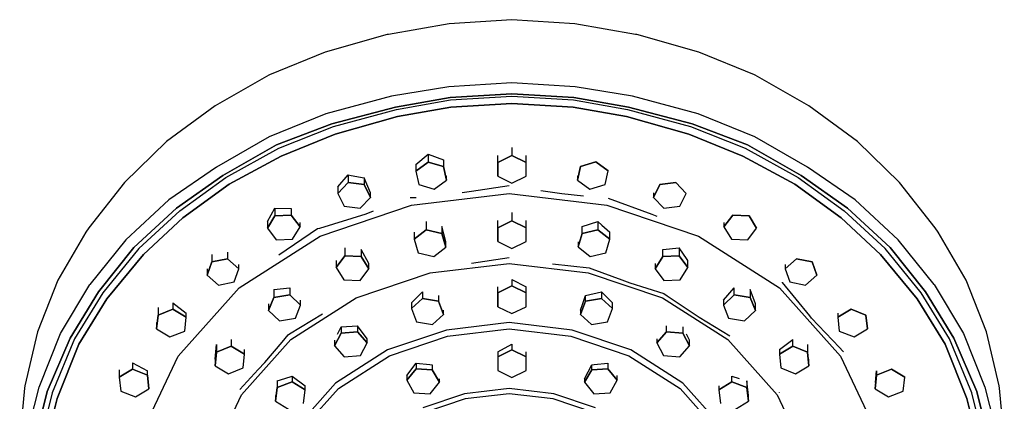
# Model space of a CAD drawing. Extents: x -64 to 64, y -215 to 215.
# Drawn here: x -64 to 64, y 166 to 215 of the extents above; entities that cross this region are included whole.
import ezdxf

# ---------------------------------------------------------------- set-up
doc = ezdxf.new("R2010")
doc.units = 0
doc.layers.get('0').update_dxf_attribs({"linetype": 'CONTINUOUS'})

msp = doc.modelspace()

# ---------------------------------------------------------------- linework, layer by layer
at = {"linetype": 'CONTINUOUS'}
for p, q in [((-8.13263, 214.71748), (-16.01009, 213.35328)), ((-0.00006, 215.27028), (-8.13263, 214.71748)), ((8.1325, 214.71752), (-0.00006, 215.27028)), ((16.00996, 213.35332), (8.1325, 214.71752)), ((-16.17322, 213.32286), (-24.23585, 211.06702)), ((-16.01009, 213.35328), (-16.17322, 213.32286)), ((16.1731, 213.3229), (16.00996, 213.35332)), ((24.23573, 211.06708), (16.1731, 213.3229)), ((-24.23585, 211.06702), (-31.43745, 208.11559)), ((31.43734, 208.11565), (24.23573, 211.06708)), ((-31.55398, 208.05908), (-38.4979, 204.10072)), ((-31.43745, 208.11559), (-31.55398, 208.05908)), ((-0.00006, 207.08652), (-8.20223, 206.53817)), ((8.2021, 206.53819), (-0.00006, 207.08652)), ((31.55387, 208.05913), (31.43734, 208.11565)), ((38.4978, 204.10079), (31.55387, 208.05913)), ((-8.20223, 206.53817), (-15.62309, 205.3551)), ((-8.02481, 205.16969), (-0.00006, 205.66005)), ((-0.00006, 205.66005), (-8.02481, 205.16969)), ((-0.00006, 205.66005), (8.02469, 205.16971)), ((8.02469, 205.16971), (-0.00006, 205.66005)), ((15.62297, 205.35512), (8.2021, 206.53819)), ((-15.62309, 205.3551), (-24.1563, 203.02253)), ((-15.10492, 203.89335), (-8.02481, 205.16969)), ((-8.02481, 205.16969), (-15.10492, 203.89335)), ((-14.987, 203.59166), (-7.97379, 204.84659)), ((-7.97379, 204.84659), (-0.00006, 205.32825)), ((-0.00007, 204.39784), (-7.92285, 203.9249)), ((-7.92284, 203.92473), (-0.00006, 204.39769)), ((7.92271, 203.9249), (-0.00007, 204.39784)), ((-0.00006, 205.32825), (7.97367, 204.8466)), ((-0.00006, 204.39769), (7.92272, 203.92474)), ((7.97367, 204.8466), (14.98688, 203.59168)), ((8.02469, 205.16971), (15.1048, 203.89337)), ((15.1048, 203.89337), (8.02469, 205.16971)), ((24.15618, 203.02257), (15.62297, 205.35512)), ((-38.4979, 204.10072), (-44.78991, 199.46994)), ((-23.35466, 201.755), (-15.10492, 203.89335)), ((-15.10492, 203.89335), (-23.35466, 201.755)), ((-23.1511, 201.37744), (-14.987, 203.59166)), ((-7.92285, 203.9249), (-14.86916, 202.69136)), ((-14.86915, 202.69121), (-7.92284, 203.92473)), ((14.86903, 202.6914), (7.92271, 203.9249)), ((7.92272, 203.92474), (14.86903, 202.69124)), ((14.98688, 203.59168), (23.15099, 201.37748)), ((15.1048, 203.89337), (23.35455, 201.75504)), ((23.35455, 201.75504), (15.1048, 203.89337)), ((44.78982, 199.47002), (38.4978, 204.10079)), ((-24.1563, 203.02253), (-31.48633, 200.04842)), ((-14.86916, 202.69136), (-22.94762, 200.4013)), ((-22.94761, 200.40115), (-14.86915, 202.69121)), ((22.94749, 200.40136), (14.86903, 202.6914)), ((14.86903, 202.69124), (22.9475, 200.40119)), ((31.48622, 200.04848), (24.15618, 203.02257)), ((-30.5292, 199.00897), (-23.35466, 201.755)), ((-23.35466, 201.755), (-30.5292, 199.00897)), ((-30.23681, 198.58497), (-23.1511, 201.37744)), ((23.15099, 201.37748), (30.23671, 198.58501)), ((23.35455, 201.75504), (30.52909, 199.00903)), ((30.52909, 199.00903), (23.35455, 201.75504)), ((-44.78991, 199.46994), (-50.24289, 194.12727)), ((-31.48633, 200.04842), (-38.33435, 196.10568)), ((-22.94762, 200.4013), (-29.94451, 197.56231)), ((-29.9445, 197.56217), (-22.94761, 200.40115)), ((29.94438, 197.56238), (22.94749, 200.40136)), ((22.9475, 200.40119), (29.94439, 197.56221)), ((38.33425, 196.10576), (31.48622, 200.04848)), ((50.2428, 194.12738), (44.78982, 199.47002)), ((-37.52463, 195.02424), (-30.5292, 199.00897)), ((-30.5292, 199.00897), (-37.52463, 195.02424)), ((-37.11329, 194.75581), (-30.23681, 198.58497)), ((-0.000057, 198.673295), (-0.00005, 197.63809)), ((30.23671, 198.58501), (37.11319, 194.75587)), ((30.52909, 199.00903), (37.52453, 195.02429)), ((37.52453, 195.02429), (30.52909, 199.00903)), ((-29.94451, 197.56231), (-36.70203, 193.88873)), ((-36.70202, 193.88862), (-29.9445, 197.56217)), ((-12.482692, 196.467557), (-10.877914, 197.791989)), ((-12.48269, 195.60624), (-10.87791, 196.7797)), ((-10.87791, 196.7797), (-12.48269, 195.60624)), ((-10.877914, 197.791989), (-10.87791, 196.7797)), ((-10.877914, 197.791989), (-8.874404, 197.057235)), ((-8.8744, 196.19056), (-10.87791, 196.7797)), ((-10.87791, 196.7797), (-8.8744, 196.19056)), ((-8.874404, 197.057235), (-8.8744, 196.19056)), ((-1.83695, 196.74081), (-1.836954, 197.644176)), ((-1.83695, 196.74081), (-0.00005, 197.63809)), ((-0.00005, 197.63809), (-1.83695, 196.74081)), ((-1.83694, 194.94626), (-1.83695, 196.74081)), ((-1.83695, 196.74081), (-1.83694, 194.94626)), ((1.83684, 196.74081), (-0.00005, 197.63809)), ((-0.00005, 197.63809), (1.83684, 196.74081)), ((1.83684, 196.74081), (1.836836, 197.644184)), ((1.83684, 194.94624), (1.83684, 196.74081)), ((10.87779, 196.7937), (8.87428, 196.20456)), ((8.87428, 196.20456), (10.87779, 196.7937)), ((10.87779, 196.7937), (12.48257, 195.62024)), ((12.48257, 195.62024), (10.87779, 196.7937)), ((36.70191, 193.88883), (29.94438, 197.56238)), ((29.94439, 197.56221), (36.70192, 193.88868)), ((-38.33435, 196.10568), (-44.51191, 191.87869)), ((-12.482692, 196.467557), (-12.48269, 195.60624)), ((-12.48269, 195.60624), (-12.08395, 193.84366)), ((-8.47566, 194.42798), (-8.8744, 196.19056)), ((-8.8744, 196.19056), (-8.47566, 194.42798)), ((8.87428, 196.20456), (8.47555, 194.44198)), ((8.47555, 194.44198), (8.87428, 196.20456)), ((12.08384, 193.85766), (12.48257, 195.62024)), ((44.51183, 191.87877), (38.33425, 196.10576)), ((-50.24289, 194.12727), (-54.9041, 188.22982)), ((-43.51704, 190.77483), (-37.52463, 195.02424)), ((-37.52463, 195.02424), (-43.51704, 190.77483)), ((-43.09954, 190.45888), (-37.11329, 194.75581)), ((-22.568592, 193.582092), (-21.25743, 195.122308)), ((-22.56859, 192.70379), (-21.25743, 194.11443)), ((-21.25743, 194.11443), (-22.56859, 192.70379)), ((-21.25743, 195.122308), (-21.25743, 194.11443)), ((-21.25743, 195.122308), (-20.85582, 195.041889)), ((-19.15795, 193.85902), (-21.25743, 194.11443)), ((-21.25743, 194.11443), (-19.15795, 193.85902)), ((-20.85582, 195.041889), (-19.157952, 194.731204)), ((-19.157952, 194.731204), (-19.15795, 193.85902)), ((-18.369652, 192.771307), (-19.157952, 194.731204)), ((-10.08044, 193.25454), (-8.47566, 194.42798)), ((-8.47566, 194.42798), (-8.475662, 194.998081)), ((-1.83694, 194.94626), (-0.00005, 194.04899)), ((-0.00005, 194.04899), (1.83684, 194.94624)), ((8.475551, 194.998114), (8.47555, 194.44198)), ((8.47555, 194.44198), (10.08033, 193.26854)), ((21.25732, 194.11432), (19.15784, 193.85888)), ((19.15784, 193.85888), (21.25732, 194.11432)), ((21.25732, 194.11432), (22.56848, 192.7037)), ((22.56848, 192.7037), (21.25732, 194.11432)), ((37.11319, 194.75587), (43.09945, 190.45896)), ((37.52453, 195.02429), (43.51696, 190.77491)), ((43.51696, 190.77491), (37.52453, 195.02429)), ((54.90403, 188.22994), (50.2428, 194.12738)), ((-36.70203, 193.88873), (-42.68211, 189.54427)), ((-42.6821, 189.54416), (-36.70202, 193.88862)), ((-22.568592, 193.582092), (-22.56859, 192.70379)), ((-18.36965, 192.19301), (-19.15795, 193.85902)), ((-19.15795, 193.85902), (-18.36965, 192.19301)), ((-12.08395, 193.84366), (-10.08044, 193.25454)), ((-6.459887, 192.815619), (-5.249456, 192.990811)), ((-5.249456, 192.990811), (-0.355826, 193.721571)), ((3.728066, 193.092191), (6.444397, 192.699219)), ((10.08033, 193.26854), (12.08384, 193.85766)), ((19.15784, 193.85888), (18.36954, 192.19287)), ((18.36954, 192.19287), (19.15784, 193.85888)), ((42.68201, 189.54437), (36.70191, 193.88883)), ((36.70192, 193.88868), (42.68202, 189.54423)), ((-44.51191, 191.87869), (-50.06985, 186.67432)), ((-22.56859, 192.70379), (-21.78029, 191.03782)), ((-19.68082, 190.78239), (-18.36965, 192.19301)), ((-18.36965, 192.19301), (-18.369652, 192.771307)), ((-13.190548, 192.159755), (-12.448629, 192.194626)), ((-13.02195, 191.17734), (-0.35589, 192.6814)), ((-0.35589, 192.6814), (12.30982, 191.17622)), ((6.444397, 192.699219), (9.289227, 192.397178)), ((12.463787, 192.072734), (18.117218, 190.010557)), ((18.369542, 192.77134), (18.36954, 192.19287)), ((18.36954, 192.19287), (19.68072, 190.78225)), ((21.78019, 191.03767), (22.56848, 192.7037)), ((50.06978, 186.6744), (44.51183, 191.87877)), ((-49.0411, 185.69766), (-43.51704, 190.77483)), ((-43.51704, 190.77483), (-49.0411, 185.69766)), ((-43.09954, 190.45888), (-48.41563, 185.54412)), ((-31.71465, 189.060348), (-30.74396, 190.802938)), ((-30.74396, 190.802938), (-30.74396, 189.80077)), ((-30.74396, 190.802938), (-28.625362, 190.741787)), ((-28.625362, 190.741787), (-28.62536, 189.88735)), ((-24.89878, 187.16041), (-13.02195, 191.17734)), ((-21.78029, 191.03782), (-19.68082, 190.78239)), ((-18.90369, 190.070221), (-17.94648, 190.424467)), ((12.30982, 191.17622), (24.18681, 187.15812)), ((19.68072, 190.78225), (21.78019, 191.03767)), ((48.41555, 185.54422), (43.09945, 190.45896)), ((43.51696, 190.77491), (49.04102, 185.69774)), ((49.04102, 185.69774), (43.51696, 190.77491)), ((-42.68211, 189.54427), (-47.79024, 184.79194)), ((-47.79023, 184.79181), (-42.6821, 189.54416)), ((-31.71465, 188.20518), (-30.74396, 189.80077)), ((-30.74396, 189.80077), (-31.71465, 188.20518)), ((-31.71465, 189.060348), (-31.71465, 188.20518)), ((-28.62536, 189.88735), (-30.74396, 189.80077)), ((-30.74396, 189.80077), (-28.62536, 189.88735)), ((-27.47746, 188.37829), (-28.62536, 189.88735)), ((-28.62536, 189.88735), (-27.47746, 188.37829)), ((-24.936163, 188.207755), (-18.90369, 190.070221)), ((-11.137482, 189.041208), (-11.13748, 187.98795)), ((-1.83694, 188.25315), (-1.836944, 189.209098)), ((-1.83694, 188.25315), (-0.00005, 189.15042)), ((-0.00005, 189.15042), (-1.83694, 188.25315)), ((-0.000055, 190.222847), (-0.00005, 189.15042)), ((1.83684, 188.25317), (-0.00005, 189.15042)), ((-0.00005, 189.15042), (1.83684, 188.25317)), ((1.83684, 188.25317), (1.836836, 189.20912)), ((9.100636, 188.422067), (11.137333, 189.041209)), ((11.137333, 189.041209), (11.13734, 187.99299)), ((11.137333, 189.041209), (11.638116, 188.58838)), ((18.117218, 190.010557), (18.783351, 189.764086)), ((28.62526, 189.88662), (27.47737, 188.37758)), ((27.47737, 188.37758), (28.62526, 189.88662)), ((30.74386, 189.80008), (28.62526, 189.88662)), ((28.62526, 189.88662), (30.74386, 189.80008)), ((30.74386, 189.80008), (31.71456, 188.20449)), ((31.71456, 188.20449), (30.74386, 189.80008)), ((47.79014, 184.79205), (42.68201, 189.54437)), ((42.68202, 189.54423), (47.79015, 184.7919)), ((-54.9041, 188.22982), (-55.27699, 187.68625)), ((-31.71465, 188.20518), (-30.56675, 186.69612)), ((-30.230258, 184.745958), (-25.239862, 188.136967)), ((-28.44816, 186.7827), (-27.47746, 188.37829)), ((-27.47746, 188.37829), (-27.47746, 188.938009)), ((-25.239862, 188.136967), (-24.936163, 188.207755)), ((-12.66874, 186.74617), (-11.13748, 187.98795)), ((-11.13748, 187.98795), (-12.66874, 186.74617)), ((-9.10078, 187.48687), (-11.13748, 187.98795)), ((-11.13748, 187.98795), (-9.10078, 187.48687)), ((-9.100782, 188.422031), (-9.10078, 187.48687)), ((-8.59534, 186.415539), (-9.100782, 188.422031)), ((-1.83694, 186.4586), (-1.83694, 188.25315)), ((-1.83694, 188.25315), (-1.83694, 186.4586)), ((1.83684, 186.4586), (1.83684, 188.25317)), ((9.10064, 187.49194), (9.100636, 188.422067)), ((9.10064, 187.49194), (11.13734, 187.99299)), ((11.13734, 187.99299), (9.10064, 187.49194)), ((12.6686, 186.75121), (11.13734, 187.99299)), ((11.13734, 187.99299), (12.6686, 186.75121)), ((11.638116, 188.58838), (12.668594, 187.676018)), ((27.47737, 188.938075), (27.47737, 188.37758)), ((27.47737, 188.37758), (28.44806, 186.78199)), ((30.56666, 186.69542), (31.71456, 188.20449)), ((55.27693, 187.68634), (54.90403, 188.22994)), ((-55.27699, 187.68625), (-58.91145, 181.45564)), ((-50.06985, 186.67432), (-54.74485, 180.90053)), ((-35.38612, 180.46455), (-24.89878, 187.16041)), ((-30.56675, 186.69612), (-28.44816, 186.7827)), ((-12.66874, 187.676005), (-12.66874, 186.74617)), ((-12.66874, 186.74617), (-12.16329, 185.00329)), ((-8.59534, 185.74399), (-9.10078, 187.48687)), ((-9.10078, 187.48687), (-8.59534, 185.74399)), ((-1.83694, 186.4586), (-0.00005, 185.56133)), ((-0.00005, 185.56133), (1.83684, 186.4586)), ((8.5952, 185.74905), (9.10064, 187.49194)), ((9.10064, 187.49194), (8.5952, 185.74905)), ((12.16316, 185.00837), (12.6686, 186.75121)), ((12.6686, 186.75121), (12.668594, 187.676018)), ((24.18681, 187.15812), (34.67389, 180.46138)), ((28.44806, 186.78199), (30.56666, 186.69542)), ((54.74479, 180.90064), (50.06978, 186.6744)), ((58.91141, 181.45574), (55.27693, 187.68634)), ((-53.61778, 179.94459), (-49.0411, 185.69766)), ((-49.0411, 185.69766), (-53.61778, 179.94459)), ((-48.41563, 185.54412), (-53.0743, 179.78492)), ((-21.66508, 185.634085), (-21.66508, 184.59306)), ((-19.54569, 185.439454), (-19.54569, 184.52174)), ((-18.55904, 183.588641), (-19.54569, 185.439454)), ((-10.12659, 184.50221), (-8.59534, 185.74399)), ((-8.59534, 185.74399), (-8.59534, 186.415539)), ((8.595197, 186.415555), (8.5952, 185.74905)), ((8.5952, 185.74905), (10.12646, 184.50727)), ((19.545534, 185.43949), (21.664923, 185.634184)), ((19.54554, 184.52056), (19.545534, 185.43949)), ((21.664923, 185.634184), (21.66493, 184.59194)), ((22.702488, 184.117238), (21.664923, 185.634184)), ((53.07424, 179.78502), (48.41555, 185.54422)), ((49.04102, 185.69774), (53.61772, 179.94468)), ((53.61772, 179.94468), (49.04102, 185.69774)), ((-47.79024, 184.79194), (-52.5309, 179.02664)), ((-52.53089, 179.02652), (-47.79023, 184.79181)), ((-38.94599, 184.787821), (-38.94599, 183.80931)), ((-36.88479, 184.23261), (-38.94599, 183.80931)), ((-38.94599, 183.80931), (-36.88479, 184.23261)), ((-36.884785, 185.073494), (-36.88479, 184.23261)), ((-35.4209, 182.93397), (-36.88479, 184.23261)), ((-36.88479, 184.23261), (-35.4209, 182.93397)), ((-22.79781, 183.07586), (-21.66508, 184.59306)), ((-21.66508, 184.59306), (-22.79781, 183.07586)), ((-22.797808, 183.980771), (-22.79781, 183.07586)), ((-19.54569, 184.52174), (-21.66508, 184.59306)), ((-21.66508, 184.59306), (-19.54569, 184.52174)), ((-18.55904, 182.93315), (-19.54569, 184.52174)), ((-19.54569, 184.52174), (-18.55904, 182.93315)), ((-12.16329, 185.00329), (-10.12659, 184.50221)), ((-5.25135, 183.662189), (-0.356116, 184.366703)), ((10.12646, 184.50727), (12.16316, 185.00837)), ((18.5589, 182.93201), (19.54554, 184.52056)), ((19.54554, 184.52056), (18.5589, 182.93201)), ((19.54554, 184.52056), (21.66493, 184.59194)), ((21.66493, 184.59194), (19.54554, 184.52056)), ((22.79766, 183.07472), (21.66493, 184.59194)), ((21.66493, 184.59194), (22.79766, 183.07472)), ((22.797656, 183.98085), (22.702488, 184.117238)), ((22.79766, 183.07472), (22.797656, 183.98085)), ((36.8847, 184.23271), (35.42082, 182.93403)), ((35.42082, 182.93403), (36.8847, 184.23271)), ((38.94591, 183.80943), (36.8847, 184.23271)), ((36.8847, 184.23271), (38.94591, 183.80943)), ((52.53082, 179.02675), (47.79014, 184.79205)), ((47.79015, 184.7919), (52.53083, 179.0266)), ((-39.54336, 182.08741), (-38.94599, 183.80931)), ((-38.94599, 183.80931), (-39.54336, 182.08741)), ((-39.543356, 182.928827), (-39.54336, 182.08741)), ((-36.01827, 181.21202), (-35.4209, 182.93397)), ((-35.4209, 182.93397), (-35.4209, 183.480931)), ((-22.79781, 183.07586), (-21.81115, 181.48729)), ((-19.69177, 181.41591), (-18.55904, 182.93315)), ((-18.55904, 182.93315), (-18.55904, 183.588641)), ((-10.60459, 182.39065), (-0.35616, 183.60759)), ((-0.35616, 183.60759), (9.89197, 182.38971)), ((5.235854, 183.545613), (10.004378, 183.044244)), ((10.004378, 183.044244), (10.359756, 182.903569)), ((10.359756, 182.903569), (14.260652, 181.490258)), ((18.558896, 183.588709), (18.5589, 182.93201)), ((18.5589, 182.93201), (19.69163, 181.41477)), ((21.81102, 181.48612), (22.79766, 183.07472)), ((35.420819, 183.481008), (35.42082, 182.93403)), ((35.42082, 182.93403), (36.01819, 181.21208)), ((38.94591, 183.80943), (39.54327, 182.08751)), ((39.54327, 182.08751), (38.94591, 183.80943)), ((-58.91145, 181.45564), (-61.52174, 174.75223)), ((-39.54336, 182.08741), (-38.07948, 180.78876)), ((-21.81115, 181.48729), (-19.69177, 181.41591)), ((-20.21442, 179.14043), (-10.60459, 182.39065)), ((-0.000044, 181.54501), (-0.00004, 180.68481)), ((-0.000044, 181.54501), (1.836848, 180.558156)), ((9.89197, 182.38971), (19.50195, 179.13856)), ((14.260652, 181.490258), (15.293615, 181.109494)), ((19.69163, 181.41477), (21.81102, 181.48612)), ((38.0794, 180.78885), (39.54327, 182.08751)), ((61.52171, 174.75234), (58.91141, 181.45574)), ((-58.55107, 174.49657), (-54.74485, 180.90053)), ((-43.30119, 171.58744), (-35.38612, 180.46455)), ((-38.07948, 180.78876), (-36.01827, 181.21202)), ((-30.900968, 180.223062), (-30.90097, 179.19908)), ((-30.900968, 180.223062), (-28.822888, 180.454924)), ((-28.822888, 180.454924), (-28.82289, 179.55856)), ((-1.83693, 179.78755), (-1.836933, 180.558136)), ((-1.83693, 179.78755), (-0.00004, 180.68481)), ((-0.00004, 180.68481), (-1.83693, 179.78755)), ((1.83685, 179.78757), (-0.00004, 180.68481)), ((-0.00004, 180.68481), (1.83685, 179.78757)), ((1.83685, 179.78757), (1.836848, 180.558156)), ((15.293615, 181.109494), (19.708221, 179.728926)), ((27.415816, 178.849851), (28.822764, 180.455008)), ((28.82277, 179.55882), (28.822764, 180.455008)), ((30.900843, 180.223189), (30.90085, 179.1994)), ((31.571974, 178.38622), (30.900843, 180.223189)), ((34.67389, 180.46138), (42.58833, 171.58351)), ((35.100454, 181.140456), (35.071983, 181.178694)), ((38.623926, 176.788734), (35.100454, 181.140456)), ((36.01819, 181.21208), (38.0794, 180.78885)), ((54.74479, 180.90064), (58.55103, 174.49668)), ((-57.3085, 173.91881), (-53.61778, 179.94459)), ((-53.61778, 179.94459), (-57.3085, 173.91881)), ((-53.0743, 179.78492), (-56.74892, 173.82476)), ((-52.5309, 179.02664), (-56.18942, 173.13205)), ((-56.18941, 173.1319), (-52.53089, 179.02652)), ((-31.57209, 177.49675), (-30.90097, 179.19908)), ((-30.90097, 179.19908), (-31.57209, 177.49675)), ((-28.82289, 179.55856), (-30.90097, 179.19908)), ((-30.90097, 179.19908), (-28.82289, 179.55856)), ((-27.41594, 178.21563), (-28.82289, 179.55856)), ((-28.82289, 179.55856), (-27.41594, 178.21563)), ((-28.69999, 173.72264), (-20.21442, 179.14043)), ((-27.41594, 178.21563), (-27.415939, 178.849761)), ((-13.047052, 178.498639), (-11.62694, 179.933051)), ((-13.04705, 177.74917), (-11.62694, 179.08212)), ((-11.62694, 179.08212), (-13.04705, 177.74917)), ((-11.62694, 179.933051), (-11.62694, 179.08212)), ((-9.55247, 178.70809), (-11.62694, 179.08212)), ((-11.62694, 179.08212), (-9.55247, 178.70809)), ((-9.552472, 179.45628), (-9.55247, 178.70809)), ((-1.83693, 177.99301), (-1.83693, 179.78755)), ((-1.83693, 179.78755), (-1.83693, 177.99301)), ((1.83686, 177.99301), (1.83685, 179.78757)), ((9.148887, 178.277729), (9.552367, 179.456276)), ((9.552367, 179.456276), (11.626836, 179.933078)), ((9.55237, 178.70696), (9.552367, 179.456276)), ((9.55237, 178.70696), (11.62684, 179.08103)), ((11.62684, 179.08103), (9.55237, 178.70696)), ((11.626836, 179.933078), (11.62684, 179.08103)), ((13.046957, 178.498659), (11.626836, 179.933078)), ((13.04696, 177.74806), (11.62684, 179.08103)), ((11.62684, 179.08103), (13.04696, 177.74806)), ((19.50195, 179.13856), (27.9873, 173.72005)), ((19.708221, 179.728926), (20.119077, 179.42724)), ((20.119077, 179.42724), (24.276027, 176.630508)), ((27.415816, 178.849851), (27.41582, 178.2159)), ((27.41582, 178.2159), (28.82277, 179.55882)), ((28.82277, 179.55882), (27.41582, 178.2159)), ((28.82277, 179.55882), (30.90085, 179.1994)), ((30.90085, 179.1994), (28.82277, 179.55882)), ((31.57198, 177.49706), (30.90085, 179.1994)), ((30.90085, 179.1994), (31.57198, 177.49706)), ((56.18936, 173.13218), (52.53082, 179.02675)), ((52.53083, 179.0266), (56.18937, 173.13201)), ((56.74888, 173.82486), (53.07424, 179.78502)), ((53.61772, 179.94468), (57.30846, 173.91893)), ((57.30846, 173.91893), (53.61772, 179.94468)), ((-45.90359, 177.890415), (-45.90359, 176.91594)), ((-43.97367, 177.66044), (-45.90359, 176.91594)), ((-45.90359, 176.91594), (-43.97367, 177.66044)), ((-43.973667, 178.482852), (-43.97367, 177.66044)), ((-42.24666, 176.61861), (-43.97367, 177.66044)), ((-43.97367, 177.66044), (-42.24666, 176.61861)), ((-43.973667, 178.482852), (-42.24666, 177.137932)), ((-31.57209, 178.386092), (-31.57209, 177.49675)), ((-28.08706, 176.51326), (-27.41594, 178.21563)), ((-13.047052, 178.498639), (-13.04705, 177.74917)), ((-13.04705, 177.74917), (-12.3927, 176.04213)), ((-8.89811, 177.00105), (-9.55247, 178.70809)), ((-9.55247, 178.70809), (-8.89811, 177.00105)), ((-8.89811, 177.00105), (-8.89811, 177.545362)), ((-1.83693, 177.99301), (-0.00004, 177.09571)), ((-0.00004, 177.09571), (1.83686, 177.99301)), ((8.898008, 177.545373), (9.148887, 178.277729)), ((8.898008, 177.545373), (8.89801, 176.99994)), ((8.89801, 176.99994), (9.55237, 178.70696)), ((9.55237, 178.70696), (8.89801, 176.99994)), ((12.39261, 176.04104), (13.04696, 177.74806)), ((13.04696, 177.74806), (13.046957, 178.498659)), ((27.41582, 178.2159), (28.08694, 176.51351)), ((31.57198, 177.49706), (31.571974, 178.38622)), ((43.97358, 177.66147), (42.24658, 176.61964)), ((42.24658, 176.61964), (43.97358, 177.66147)), ((45.9035, 176.91697), (43.97358, 177.66147)), ((43.97358, 177.66147), (45.9035, 176.91697)), ((-46.10652, 175.12964), (-45.90359, 176.91594)), ((-45.90359, 176.91594), (-46.10652, 175.12964)), ((-42.44959, 174.83226), (-42.24666, 176.61861)), ((-42.24666, 176.61861), (-42.24666, 177.137932)), ((-31.57209, 177.49675), (-30.16514, 176.15384)), ((-30.16514, 176.15384), (-28.08706, 176.51326)), ((-28.872578, 174.45406), (-24.58588, 177.050766)), ((-10.31822, 175.66806), (-8.89811, 177.00105)), ((8.89801, 176.99994), (10.31814, 175.66697)), ((24.276027, 176.630508), (28.264744, 174.219996)), ((28.08694, 176.51351), (30.16502, 176.15413)), ((30.16502, 176.15413), (31.57198, 177.49706)), ((38.839211, 176.528361), (38.623926, 176.788734)), ((42.468656, 172.704053), (38.839211, 176.528361)), ((42.246579, 177.138041), (42.24658, 176.61964)), ((42.24658, 176.61964), (42.4495, 174.83327)), ((45.9035, 176.91697), (46.10644, 175.13065)), ((46.10644, 175.13065), (45.9035, 176.91697)), ((-46.106516, 175.960173), (-46.10652, 175.12964)), ((-46.10652, 175.12964), (-44.37951, 174.08779)), ((-22.612918, 174.447926), (-22.143468, 175.401407)), ((-22.143468, 175.401407), (-22.14347, 174.56535)), ((-22.143468, 175.401407), (-20.034158, 175.497406)), ((-20.034158, 175.497406), (-20.03416, 174.75402)), ((-18.78638, 173.842609), (-20.034158, 175.497406)), ((-8.50196, 174.96595), (-16.13819, 172.38296)), ((-12.3927, 176.04213), (-10.31822, 175.66806)), ((-0.35638, 175.93322), (-8.50196, 174.96595)), ((-8.36438, 174.16431), (-0.35643, 175.11524)), ((-0.35643, 175.11524), (7.6513, 174.16358)), ((7.78897, 174.96522), (-0.35638, 175.93322)), ((15.42531, 172.38147), (7.78897, 174.96522)), ((10.31814, 175.66697), (12.39261, 176.04104)), ((20.03407, 174.75389), (20.034065, 175.49744)), ((22.143366, 175.401446), (22.14337, 174.56523)), ((44.37943, 174.08881), (46.10644, 175.13065)), ((-61.52174, 174.75223), (-63.19976, 167.73302)), ((-61.34722, 167.56338), (-58.55107, 174.49657)), ((-60.28231, 166.99347), (-57.3085, 173.91881)), ((-57.3085, 173.91881), (-60.28231, 166.99347)), ((-56.74892, 173.82476), (-59.63376, 166.8302)), ((-44.37951, 174.08779), (-42.44959, 174.83226)), ((-36.421498, 173.722967), (-36.4215, 172.86239)), ((-35.10427, 166.53998), (-28.69999, 173.72264)), ((-29.820489, 173.410565), (-29.049837, 174.353197)), ((-29.049837, 174.353197), (-28.872578, 174.45406)), ((-23.00499, 172.92547), (-22.14347, 174.56535)), ((-22.14347, 174.56535), (-23.00499, 172.92547)), ((-20.03416, 174.75402), (-22.14347, 174.56535)), ((-22.14347, 174.56535), (-20.03416, 174.75402)), ((-18.78638, 173.30283), (-20.03416, 174.75402)), ((-20.03416, 174.75402), (-18.78638, 173.30283)), ((-18.78638, 173.30283), (-18.78638, 173.842609)), ((-15.87334, 171.62467), (-8.36438, 174.16431)), ((7.6513, 174.16358), (15.16037, 171.62319)), ((18.786288, 173.842643), (18.78629, 173.3027)), ((18.78629, 173.3027), (20.03407, 174.75389)), ((20.03407, 174.75389), (18.78629, 173.3027)), ((20.03407, 174.75389), (22.14337, 174.56523)), ((22.14337, 174.56523), (20.03407, 174.75389)), ((23.0049, 172.92537), (22.14337, 174.56523)), ((22.14337, 174.56523), (23.0049, 172.92537)), ((23.004895, 173.664197), (22.612827, 174.447959)), ((27.9873, 173.72005), (34.39107, 166.53677)), ((34.676575, 172.446256), (36.421406, 173.723072)), ((36.42141, 172.86292), (36.421406, 173.723072)), ((42.4495, 174.83327), (44.37943, 174.08881)), ((59.63373, 166.83031), (56.74888, 173.82486)), ((57.30846, 173.91893), (60.28228, 166.99358)), ((60.28228, 166.99358), (57.30846, 173.91893)), ((58.55103, 174.49668), (61.34719, 167.5635)), ((63.19974, 167.73314), (61.52171, 174.75234)), ((-56.18942, 173.13205), (-58.98529, 166.06824)), ((-58.98527, 166.06814), (-56.18941, 173.1319)), ((-38.510346, 171.183627), (-38.338338, 173.091699)), ((-38.338338, 173.091699), (-38.33834, 172.09407)), ((-36.4215, 172.86239), (-38.33834, 172.09407)), ((-38.33834, 172.09407), (-36.4215, 172.86239)), ((-34.67666, 171.84203), (-36.4215, 172.86239)), ((-36.4215, 172.86239), (-34.67666, 171.84203)), ((-34.67666, 171.84203), (-34.676659, 172.44613)), ((-32.048605, 170.763609), (-29.820489, 173.410565)), ((-23.00499, 173.664132), (-23.00499, 172.92547)), ((-23.00499, 172.92547), (-21.75722, 171.47428)), ((-19.64791, 171.66295), (-18.78638, 173.30283)), ((-1.836921, 172.143699), (-0.000039, 173.121562)), ((-0.000032, 173.121529), (-0.00003, 172.38445)), ((18.78629, 173.3027), (19.64783, 171.66286)), ((21.75713, 171.47416), (23.0049, 172.92537)), ((23.0049, 172.92537), (23.004895, 173.664197)), ((34.676575, 172.446256), (34.67658, 171.84257)), ((34.67658, 171.84257), (36.42141, 172.86292)), ((36.42141, 172.86292), (34.67658, 171.84257)), ((36.42141, 172.86292), (38.33826, 172.09461)), ((38.33826, 172.09461), (36.42141, 172.86292)), ((38.338256, 173.091822), (38.33826, 172.09461)), ((42.892372, 172.243501), (42.468656, 172.704053)), ((58.98523, 166.06839), (56.18936, 173.13218)), ((56.18937, 173.13201), (58.98524, 166.06825)), ((-48.05203, 161.54306), (-43.30119, 171.58744)), ((-38.51035, 170.30544), (-38.33834, 172.09407)), ((-38.33834, 172.09407), (-38.51035, 170.30544)), ((-38.510346, 171.183627), (-38.51035, 170.30544)), ((-34.84866, 170.05336), (-34.67666, 171.84203)), ((-16.13819, 172.38296), (-22.88376, 168.07609)), ((-22.50383, 167.39127), (-15.87334, 171.62467)), ((-21.75722, 171.47428), (-19.64791, 171.66295)), ((-1.836921, 172.143699), (-1.83692, 171.48717)), ((-1.83692, 171.48717), (-0.00003, 172.38445)), ((-0.00003, 172.38445), (-1.83692, 171.48717)), ((-1.83692, 171.48717), (-1.83692, 169.69257)), ((1.83686, 171.48717), (-0.00003, 172.38445)), ((-0.00003, 172.38445), (1.83686, 171.48717)), ((1.83686, 171.48717), (1.836859, 172.143698)), ((1.83686, 169.69259), (1.83686, 171.48717)), ((15.16037, 171.62319), (21.79069, 167.38927)), ((22.17071, 168.07403), (15.42531, 172.38147)), ((19.64783, 171.66286), (21.75713, 171.47416)), ((34.67658, 171.84257), (34.84858, 170.05391)), ((38.51027, 170.30595), (38.33826, 172.09461)), ((38.33826, 172.09461), (38.51027, 170.30595)), ((38.51027, 170.30595), (38.510264, 171.183731)), ((42.58833, 171.58351), (47.33912, 161.53874)), ((42.892372, 172.243501), (43.01659, 172.122646)), ((-49.21687, 169.87071), (-50.94494, 168.83011)), ((-50.94494, 168.83011), (-49.21687, 169.87071)), ((-49.216868, 170.68808), (-49.21687, 169.87071)), ((-47.28773, 169.12477), (-49.21687, 169.87071)), ((-49.21687, 169.87071), (-47.28773, 169.12477)), ((-49.216868, 170.68808), (-47.287728, 169.650591)), ((-38.51035, 170.30544), (-36.7655, 169.28508)), ((-36.7655, 169.28508), (-34.84866, 170.05336)), ((-35.317265, 167.239915), (-32.902861, 169.856091)), ((-32.902861, 169.856091), (-32.048605, 170.763609)), ((-13.64445, 169.082141), (-12.45022, 170.657856)), ((-13.64445, 168.44598), (-12.45022, 169.92904)), ((-12.45022, 169.92904), (-13.64445, 168.44598)), ((-12.45022, 170.657856), (-12.45022, 169.92904)), ((-12.45022, 170.657856), (-10.673795, 170.46984)), ((-10.33503, 169.79556), (-12.45022, 169.92904)), ((-12.45022, 169.92904), (-10.33503, 169.79556)), ((-10.673795, 170.46984), (-10.335031, 170.438737)), ((-10.335031, 170.438737), (-10.33503, 169.79556)), ((9.414017, 168.639933), (10.334966, 170.438778)), ((10.334966, 170.438778), (10.673732, 170.469885)), ((10.33497, 169.79625), (10.334966, 170.438778)), ((10.33497, 169.79625), (12.45015, 169.92973)), ((12.45015, 169.92973), (10.33497, 169.79625)), ((10.673732, 170.469885), (12.450147, 170.657898)), ((12.450147, 170.657898), (12.45015, 169.92973)), ((13.64439, 168.44665), (12.45015, 169.92973)), ((12.45015, 169.92973), (13.64439, 168.44665)), ((34.84858, 170.05391), (36.76543, 169.2856)), ((36.76543, 169.2856), (38.51027, 170.30595)), ((49.2168, 169.87089), (47.28766, 169.125)), ((47.28766, 169.125), (49.2168, 169.87089)), ((50.94488, 168.83031), (49.2168, 169.87089)), ((49.2168, 169.87089), (50.94488, 168.83031)), ((-50.944946, 169.781972), (-50.94494, 168.83011)), ((-50.94494, 168.83011), (-50.74388, 167.04362)), ((-47.28773, 169.12477), (-47.287728, 169.650591)), ((-47.28773, 169.12477), (-47.08663, 167.33831)), ((-47.08663, 167.33831), (-47.28773, 169.12477)), ((-30.465078, 168.34822), (-29.480962, 168.663774)), ((-29.480962, 168.663774), (-28.526858, 168.982439)), ((-28.526858, 168.982439), (-28.52686, 168.25355)), ((-28.526858, 168.982439), (-26.811649, 167.724637)), ((-13.64445, 169.082141), (-13.64445, 168.44598)), ((-9.41408, 168.179), (-10.33503, 169.79556)), ((-10.33503, 169.79556), (-9.41408, 168.179)), ((-9.41408, 168.179), (-9.414081, 168.639914)), ((-1.83692, 169.69257), (-0.00003, 168.79532)), ((-0.00003, 168.79532), (1.83686, 169.69259)), ((9.414017, 168.639933), (9.41402, 168.17965)), ((9.41402, 168.17965), (10.33497, 169.79625)), ((10.33497, 169.79625), (9.41402, 168.17965)), ((13.64439, 168.44665), (13.644386, 169.082183)), ((28.5268, 168.25368), (28.526795, 168.982514)), ((28.526795, 168.982514), (29.480928, 168.663869)), ((47.08658, 167.3385), (47.28766, 169.125)), ((47.28766, 169.125), (47.08658, 167.3385)), ((47.131384, 168.138324), (47.287658, 169.650734)), ((47.287658, 169.650734), (47.28766, 169.125)), ((50.74382, 167.04382), (50.94488, 168.83031)), ((-63.23402, 167.41389), (-63.85232, 160.79247)), ((-63.19976, 167.73302), (-63.23402, 167.41389)), ((-63.04112, 160.70496), (-61.34722, 167.56338)), ((-48.81471, 166.29772), (-47.08663, 167.33831)), ((-47.08663, 167.33831), (-47.086629, 167.706884)), ((-30.68807, 165.74003), (-30.46508, 167.5246)), ((-30.46508, 167.5246), (-30.68807, 165.74003)), ((-30.465078, 168.34822), (-30.46508, 167.5246)), ((-28.52686, 168.25355), (-30.46508, 167.5246)), ((-30.46508, 167.5246), (-28.52686, 168.25355)), ((-26.81165, 167.19785), (-28.52686, 168.25355)), ((-28.52686, 168.25355), (-26.81165, 167.19785)), ((-22.88376, 168.07609), (-27.97478, 162.3666)), ((-27.50802, 161.77887), (-22.50383, 167.39127)), ((-26.81165, 167.19785), (-26.811649, 167.724637)), ((-13.64445, 168.44598), (-12.7235, 166.82939)), ((-10.60831, 166.69591), (-9.41408, 168.179)), ((-0.35661, 167.37127), (-6.14074, 166.68441)), ((5.42734, 166.6839), (-0.35661, 167.37127)), ((9.41402, 168.17965), (10.60826, 166.69658)), ((12.72344, 166.83008), (13.64439, 168.44665)), ((21.79069, 167.38927), (26.79449, 161.77638)), ((27.26133, 162.36408), (22.17071, 168.07403)), ((26.811586, 167.724722), (26.81159, 167.19798)), ((26.81159, 167.19798), (28.5268, 168.25368)), ((28.5268, 168.25368), (26.81159, 167.19798)), ((28.5268, 168.25368), (30.46501, 167.52478)), ((30.46501, 167.52478), (28.5268, 168.25368)), ((30.465003, 168.348345), (30.46501, 167.52478)), ((30.688005, 166.467995), (30.465003, 168.348345)), ((30.68801, 165.74015), (30.46501, 167.52478)), ((30.46501, 167.52478), (30.68801, 165.74015)), ((47.086578, 167.706995), (47.08658, 167.3385)), ((47.08658, 167.3385), (48.81465, 166.29791)), ((61.34719, 167.5635), (63.04111, 160.70507)), ((63.234, 167.414), (63.19974, 167.73314)), ((63.85232, 160.79258), (63.234, 167.414)), ((-61.9575, 160.29901), (-60.28231, 166.99347)), ((-60.28231, 166.99347), (-61.9575, 160.29901)), ((-59.63376, 166.8302), (-61.2512, 160.45252)), ((-58.98529, 166.06824), (-60.54498, 160.00736)), ((-60.54497, 160.00724), (-58.98527, 166.06814)), ((-50.74388, 167.04362), (-48.81471, 166.29772)), ((-38.9483, 158.41281), (-35.10427, 166.53998)), ((-30.688068, 166.467918), (-30.68807, 165.74003)), ((-27.03465, 165.41323), (-26.81165, 167.19785)), ((-12.7235, 166.82939), (-10.60831, 166.69591)), ((-6.14074, 166.68441), (-11.56317, 164.85025)), ((-6.06502, 166.02191), (-11.41643, 164.21213)), ((-0.35667, 166.69978), (-6.06502, 166.02191)), ((5.35152, 166.0214), (-0.35667, 166.69978)), ((10.70301, 164.21108), (5.35152, 166.0214)), ((10.84985, 164.8492), (5.42734, 166.6839)), ((10.60826, 166.69658), (12.72344, 166.83008)), ((26.81159, 167.19798), (27.03459, 165.41336)), ((30.68801, 165.74015), (30.688005, 166.467995)), ((34.39107, 166.53677), (38.23505, 158.40928)), ((34.702178, 166.836173), (34.677932, 166.897899)), ((48.81465, 166.29791), (50.74382, 167.04382)), ((60.54494, 160.0075), (58.98523, 166.06839)), ((58.98524, 166.06825), (60.54495, 160.00735)), ((61.25118, 160.45264), (59.63373, 166.83031)), ((60.28228, 166.99358), (61.95748, 160.29912)), ((61.95748, 160.29912), (60.28228, 166.99358)), ((-30.68807, 165.74003), (-28.97286, 164.68432)), ((28.9728, 164.68446), (30.68801, 165.74015))]:
    msp.add_line(p, q, dxfattribs=at)

doc.saveas('drawing.dxf')
